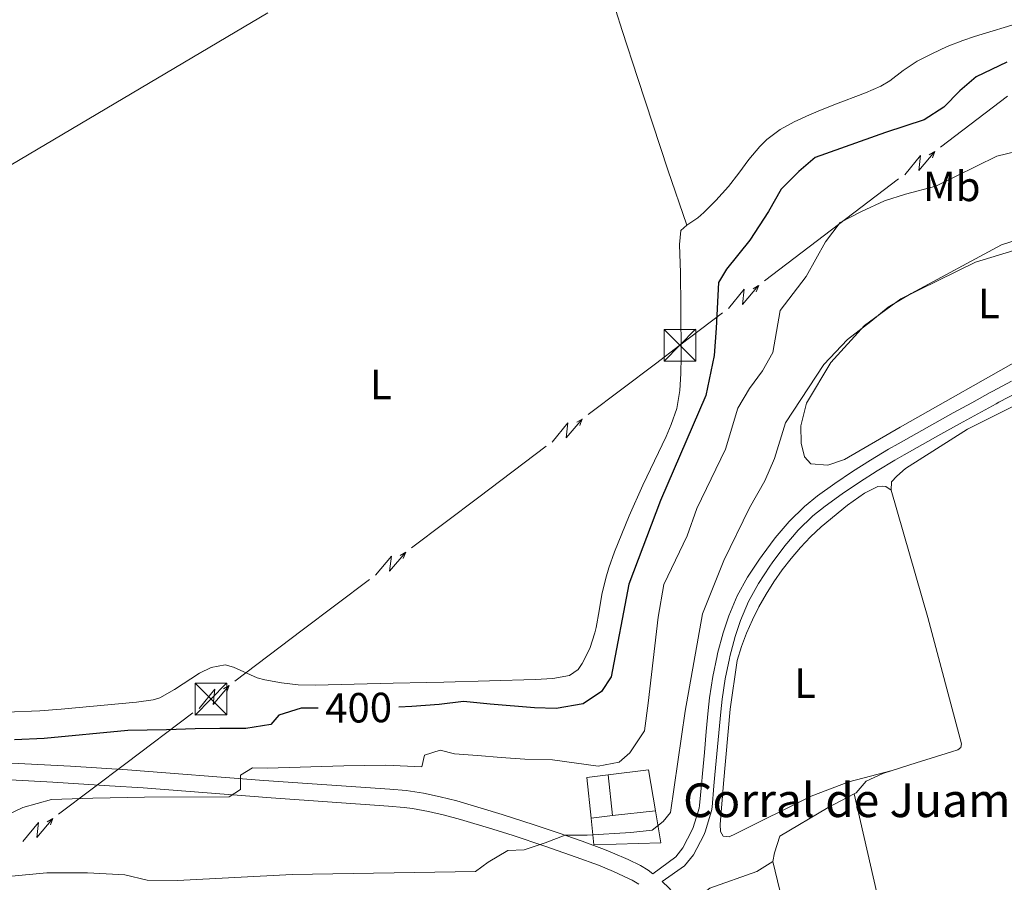
# Model space of a CAD drawing. Units: metres. Extents: x 634326 to 638838, y 711037 to 714095.
# Drawn here: x 637936 to 638170, y 712027 to 712232 of the extents above; entities that cross this region are included whole.
import ezdxf
from ezdxf.enums import TextEntityAlignment as Align

# ---------------------------------------------------------------- set-up
doc = ezdxf.new("R2010")
doc.units = ezdxf.units.M
doc.header["$MEASUREMENT"] = 0
doc.linetypes.add('DGN Style 3', pattern=[69.24662665688074, 49.46187618348624, -19.7847504733945])
for name, color, linetype, lineweight in [('Carátula', 7, 'Continuous', 5), ('Edificios construcciones cerramientos', 7, 'Continuous', 5), ('Elementos auxiliares', 7, 'Continuous', 5), ('Entidades rústicas y varios', 7, 'Continuous', 5), ('Líneas de conducción', 7, 'Continuous', 5), ('Relieve y altimetría', 7, 'Continuous', 5), ('Textos de rotulación', 7, 'Continuous', 5), ('Viales y ferrocarril', 7, 'Continuous', 5)]:
    doc.layers.add(name, color=color, linetype=linetype, lineweight=lineweight)
doc.styles.add('Style-arial', font='arial.shx', dxfattribs={"bigfont": 'arialbig.shx'})
doc.styles.add('Style-Arial Narrow', font='txt')
doc.styles.add('Style-Helvetica-Narrow-Oblique', font='txt')

# ---------------------------------------------------------------- blocks, each defined once
blk = doc.blocks.new('5TME_2')
at = {"layer": 'Líneas de conducción', "color": 250, "linetype": 'Continuous', "lineweight": 5}
for p, q in [((-3.75, 3.75), (3.75, -3.75)), ((3.722999999998137, 3.776000000070781), (-3.716000000014901, -3.783999999985099))]:
    blk.add_line(p, q, dxfattribs=at)
at = {"layer": 'Líneas de conducción', "color": 250, "linetype": 'Continuous', "lineweight": 5, "flags": 128}
blk.add_lwpolyline([(-3.75, -3.75), (3.75, -3.75), (3.75, 3.75), (-3.75, 3.75), (-3.716000000014901, -3.783999999985099)], dxfattribs=at)

msp = doc.modelspace()

# ---------------------------------------------------------------- linework, layer by layer
at = {"layer": 'Carátula', "color": 7, "linetype": 'Continuous', "lineweight": 5}
msp.add_3dface([(634383.97, 711037.46), (638838.1100000001, 711125.1499999999), (638779.6499999999, 714094.5700000001), (634325.52, 714006.8800000001)], dxfattribs=at)
at = {"layer": 'Edificios construcciones cerramientos', "color": 1, "linetype": 'DGN Style 3', "lineweight": 15}
for p, q in [((638077.1599999999, 712043.26, 391.31), (638076.1300000001, 712052.94, 394.28)), ((638072.0700000001, 712042.6799999999, 391.23), (638077.1599999999, 712043.26, 391.12)), ((638077.1599999999, 712043.26, 391.12), (638087.3500000001, 712044.4199999999, 390.89))]:
    msp.add_line(p, q, dxfattribs=at)
at = {"layer": 'Edificios construcciones cerramientos', "color": 1, "linetype": 'DGN Style 3', "lineweight": 15, "extrusion": (0.09441700222440468, -0.2416223549664885, 0.9657660520392116), "elevation": -111422.3734820902, "flags": 128}
msp.add_lwpolyline([(853473.0290048546, 416328.6388779961), (853468.0588122865, 416329.9495212868), (853465.5132164892, 416320.2738899359)], dxfattribs=at)
at = {"layer": 'Edificios construcciones cerramientos', "color": 1, "linetype": 'DGN Style 3', "lineweight": 15, "extrusion": (0.08745241714839273, -0.1661265370970803, 0.9822189411770861), "elevation": -62102.81108414627, "flags": 128}
msp.add_lwpolyline([(896308.6100386365, 327008.8814193937), (896317.6461720841, 327005.4191669025), (896314.5696146598, 326995.8846561958)], dxfattribs=at)
at = {"layer": 'Edificios construcciones cerramientos', "color": 1, "linetype": 'Continuous', "lineweight": 5}
for points in [[(638077.1599999999, 712043.26, 391.31), (638077.1599999999, 712043.26, 391.12), (638072.0700000001, 712042.6799999999, 391.23), (638071.04, 712052.31, 394.12), (638076.1300000001, 712052.94, 393.78)], [(638087.3500000001, 712044.4199999999, 391.34), (638087.3500000001, 712044.4199999999, 390.89), (638077.1599999999, 712043.26, 391.12), (638076.1300000001, 712052.94, 394.28), (638085.71, 712054.1400000001, 393.13)], [(638072.0700000001, 712042.6799999999, 391.61), (638072.0700000001, 712042.6799999999, 391.23), (638077.1599999999, 712043.26, 391.12), (638087.3500000001, 712044.4199999999, 390.89), (638088.6399999999, 712036.81, 389.93), (638072.76, 712036.3200000001, 389.96)]]:
    msp.add_polyline3d(points, close=True, dxfattribs=at)
at = {"layer": 'Edificios construcciones cerramientos', "color": 1, "linetype": 'DGN Style 3', "lineweight": 15}
msp.add_polyline3d([(638087.3500000001, 712044.4199999999, 391.34), (638088.6399999999, 712036.81, 389.93), (638072.76, 712036.3200000001, 389.96), (638072.0700000001, 712042.6799999999, 391.61)], dxfattribs=at)
at = {"layer": 'Elementos auxiliares', "color": 250, "linetype": 'Continuous', "lineweight": 5}
msp.add_3dface([(635250.02, 711448.4199999999), (635205.06, 713761.77), (638625.47, 713829.1699999999), (638671.5800000001, 711515.78)], dxfattribs=at)
at = {"layer": 'Entidades rústicas y varios', "color": 92, "linetype": 'Continuous', "lineweight": 5, "extrusion": (-0.1070813101457784, 0.1777805785490076, 0.9782267931866536), "elevation": 58698.24404509638, "flags": 128}
msp.add_lwpolyline([(-913896.7210948612, -274730.8130059025), (-913989.4527384518, -274730.0902493787), (-913998.4665563607, -274729.9938818422)], dxfattribs=at)
at = {"layer": 'Entidades rústicas y varios', "color": 92, "linetype": 'Continuous', "lineweight": 5}
for points in [[(638094.78, 712183.44, 403.11), (638090.29, 712196.5800000001, 403.18), (638083.19, 712218.21, 402.99), (638079.47, 712229.6200000001, 403.08), (638073.3999999999, 712248.6699999999, 403.31), (638070.45, 712258.1300000001, 403.36), (638069.3700000001, 712261.98, 403.36), (638067.5, 712269.76, 403.36), (638066.05, 712274.8900000001, 403.36)], [(638174.55, 712231.6799999999, 403.16), (638163.0800000001, 712228.1699999999, 402.93), (638160.27, 712227.24, 402.92), (638156.54, 712225.79, 402.96), (638152.8999999999, 712224.1200000001, 403.01), (638149.44, 712222.3600000001, 403.05), (638146.1200000001, 712220.1200000001, 403.07), (638142.9299999999, 712217.6799999999, 403.08), (638140.8200000001, 712216.4299999999, 403.08), (638137.1699999999, 712214.81, 403.05), (638129.69, 712211.95, 402.89), (638125.97, 712210.49, 402.84), (638123.9199999999, 712209.6100000001, 402.83), (638120.3, 712207.9199999999, 402.9), (638116.97, 712206.1300000001, 402.96), (638113.75, 712203.74, 402.96), (638112.0800000001, 712202.0700000001, 402.96), (638109.54, 712198.97, 402.95), (638107.1699999999, 712195.75, 402.93), (638104.7, 712192.6100000001, 402.92), (638101.6599999999, 712189.27, 402.91), (638098.81, 712186.45, 402.9), (638097.3999999999, 712185.19, 402.89), (638094.78, 712183.44, 402.96)], [(638181.27, 712155.3300000001, 388.38), (638175.8800000001, 712152.73, 388.46), (638145.45, 712135.44, 388.27), (638132.2, 712127.81, 388.34), (638128.27, 712126.47, 388.37), (638124.1799999999, 712126.78, 388.55), (638122.75, 712128.4299999999, 388.74), (638121.95, 712131.69, 389.05), (638121.8300000001, 712135.8, 389.27), (638123.1699999999, 712141.1799999999, 389.68), (638128.96, 712150.81, 389.96), (638136.9199999999, 712159.5700000001, 390.11), (638145.54, 712165.94, 390.08), (638163.28, 712174.6100000001, 389.93), (638177.8500000001, 712179.05, 389.36), (638188.5700000001, 712182.69, 389.27), (638199.23, 712184.73, 389.05), (638212.94, 712186.45, 388.84), (638231.73, 712190.0900000001, 388.77), (638243.8200000001, 712192.03, 388.71), (638251.8200000001, 712192.44, 388.4), (638256.4299999999, 712192.01, 388.27), (638262.28, 712190.78, 388.12)], [(638094.78, 712183.44, 402.96), (638093.3999999999, 712182.1400000001, 403.05), (638093.02, 712178.8300000001, 403.08), (638093.28, 712172.0700000001, 402.83), (638093.3999999999, 712164.0700000001, 402.85), (638093.48, 712152.19, 402.97), (638093.3899999999, 712148.19, 403.03), (638093.1499999999, 712144.2, 403.08)], [(638143.28, 712120.49, 387.37), (638143.3700000001, 712122.51, 387.4), (638144.6599999999, 712123.8700000001, 387.4), (638146.6499999999, 712125.6799999999, 387.4), (638161.3600000001, 712134.96, 387.3), (638174.06, 712141.3, 387.4), (638177.6699999999, 712141.8900000001, 387.4), (638180.71, 712142.22, 387.37), (638183.26, 712142.95, 387.52), (638185.3300000001, 712143.8500000001, 387.52), (638189.3500000001, 712145.6000000001, 387.61), (638192.04, 712148.95, 387.71), (638192.7, 712152.1000000001, 387.68), (638192.6699999999, 712153.8800000001, 387.68), (638192.73, 712154.79, 387.68)], [(638093.1499999999, 712144.2, 403.08), (638092.3999999999, 712139.94, 403.12), (638091.1100000001, 712136.1300000001, 403.15), (638089.8899999999, 712133.26, 403.17), (638084.3200000001, 712121.74, 403.17), (638081.1300000001, 712114.4099999999, 403.21), (638077.6300000001, 712105.8900000001, 403.27), (638076.3, 712102.1100000001, 403.21), (638075.55, 712099.6599999999, 403.11), (638074.6300000001, 712095.79, 402.77), (638073.97, 712091.8700000001, 402.26), (638073.25, 712087.95, 401.84), (638072.95, 712086.69, 401.77), (638071.74, 712082.9199999999, 401.79), (638069.9199999999, 712079.3400000001, 401.88), (638068.98, 712077.96, 401.86), (638066.9199999999, 712076.5, 401.74), (638062.98, 712075.8200000001, 401.68), (638058.77, 712075.5900000001, 401.63), (638037.1000000001, 712074.98, 401.21), (638033.1000000001, 712074.8900000001, 401.19), (638025.1000000001, 712074.72, 401.27), (638006.5800000001, 712074.24, 401.71), (638002.5900000001, 712074.3200000001, 401.76), (637998.6100000001, 712074.75, 401.8), (637994.6599999999, 712075.53, 401.84), (637992.81, 712076.01, 401.86), (637987.19, 712078.5, 401.99), (637985.22, 712079.06, 402.08), (637981.9299999999, 712078.4199999999, 402.18), (637979.1799999999, 712077.0900000001, 402.18), (637973.26, 712073.1699999999, 402.18), (637969.73, 712071.22, 402.16), (637968.1599999999, 712070.75, 402.15), (637964.19, 712070.21, 402.1), (637946.3700000001, 712068.5, 402.08), (637941.26, 712068.1300000001, 402.11), (637933.26, 712067.8, 402.18)], [(638143.48, 712053.98, 387.38), (638133.24, 712051.29, 387.32), (638124.29, 712047.8999999999, 387.32), (638106.3400000001, 712038.95, 387.44), (638104.8200000001, 712038.27, 387.53), (638103.3899999999, 712038.3999999999, 387.6), (638102.75, 712039.48, 387.6), (638102.72, 712041.1699999999, 387.53), (638103.53, 712050.8700000001, 387.41), (638105.05, 712068.5, 387.38), (638106.7, 712080.1100000001, 387.35), (638107.76, 712083.3900000001, 387.33), (638108.98, 712086.6100000001, 387.31), (638110.3700000001, 712089.77, 387.29), (638111.8999999999, 712092.8600000001, 387.28), (638113.5900000001, 712095.8600000001, 387.26), (638115.4299999999, 712098.78, 387.26), (638117.4099999999, 712101.6000000001, 387.25), (638119.53, 712104.3200000001, 387.25), (638121.78, 712106.94, 387.25), (638124.1499999999, 712109.4299999999, 387.25), (638126.6499999999, 712111.81, 387.25), (638132.9199999999, 712116.9299999999, 387.22), (638136.9299999999, 712119.8300000001, 387.22), (638140.0800000001, 712121.3999999999, 387.22), (638141.3200000001, 712121.49, 387.22), (638141.98, 712121.3700000001, 387.32), (638143.28, 712120.49, 387.37)], [(638143.48, 712053.98, 387.38), (638149.22, 712055.81, 387.4), (638157.6200000001, 712058.3800000001, 387.52), (638159.1100000001, 712058.8999999999, 387.46), (638159.78, 712059.47, 387.46), (638159.9299999999, 712060.29, 387.46), (638151.96, 712090.3200000001, 387.43), (638143.28, 712120.49, 387.37)], [(638134.49, 712048.4199999999, 387.47), (638134.97, 712048.6699999999, 387.49), (638137.3600000001, 712051.45, 387.37), (638141.3200000001, 712053.29, 387.37), (638143.48, 712053.98, 387.38)], [(638115.21, 712032.3600000001, 387.21), (638115.6100000001, 712034.4199999999, 387.15), (638116.8800000001, 712038.3999999999, 387.12), (638128.3300000001, 712045.22, 387.21), (638134.49, 712048.4199999999, 387.47)], [(638159.6000000001, 711944.49, 387.41), (638147.95, 711991.1300000001, 387.44), (638139.8800000001, 712024.96, 387.44), (638134.49, 712048.4199999999, 387.47)], [(638138.9099999999, 711934.6400000001, 387.3), (638124.31, 711927.49, 387.24), (638121.6100000001, 711926.3800000001, 387.24), (638120.8300000001, 711926.75, 387.24), (638119.51, 711931.3700000001, 387.24), (638113.02, 711958.4299999999, 387.27), (638107.3300000001, 711981.05, 387.27), (638101.24, 712004.6300000001, 387.27), (638097.0900000001, 712022.44, 387.3), (638097.29, 712023.72, 387.3), (638100.27, 712026.04, 387.27), (638111.44, 712030.03, 387.24), (638115.21, 712032.3600000001, 387.21)], [(638138.9099999999, 711934.6400000001, 387.3), (638131.6100000001, 711966.23, 387.3), (638125.8899999999, 711988.1699999999, 387.27), (638115.21, 712032.3600000001, 387.21)]]:
    msp.add_polyline3d(points, dxfattribs=at)
at = {"layer": 'Líneas de conducción', "color": 6, "linetype": 'Continuous', "lineweight": 5}
for p, q in [((638154.9921683944, 712201.9597344259, 402.76010591074), (638170.9095035146, 712214.0690819751, 402.7137961244384)), ((638129.126498824, 712182.282044658, 402.83535931348), (638145.043833944, 712194.3913922075, 402.7890495271785)), ((638113.2091637037, 712170.1726971085, 402.8816690997816), (638129.126498824, 712182.282044658, 402.83535931348)), ((638071.3652851684, 712138.4696806008, 402.5855347843857), (638087.3272028081, 712150.5174933579, 402.8451364640327)), ((638045.4271690038, 712118.8919848707, 402.1636820549592), (638061.3890866435, 712130.9397976277, 402.4232837346063)), ((638029.465251364, 712106.8441721136, 401.9040803753122), (638045.4271690038, 712118.8919848707, 402.1636820549592)), ((638003.5271351994, 712087.2664763834, 401.4822276458858), (638019.4890528391, 712099.3142891405, 401.7418293255328)), ((637987.5652175597, 712075.2186636264, 401.2226259662387), (638003.5271351994, 712087.2664763834, 401.4822276458858)), ((637961.6604311334, 712055.660322696, 399.6990104672908), (637977.5960676281, 712067.6928738188, 400.8273734310172)), ((637945.7247946383, 712043.6277715731, 398.5706475035644), (637961.6604311334, 712055.660322696, 399.6990104672908))]:
    msp.add_line(p, q, dxfattribs=at)
at = {"layer": 'Líneas de conducción', "color": 6, "linetype": 'Continuous', "lineweight": 5, "extrusion": (0.9944840062609532, 0.08646032667405501, 0.05938158976130776), "flags": 128}
for points, elevation in [([(654247.0873279041, -40949.87850573912), (654251.3326193925, -41018.87526041965), (654247.7780030642, -41006.90413567054), (654251.9349017362, -41077.09805203014)], 696230.7898667774), ([(654219.0387040966, -40947.12185193747), (654223.283995585, -41016.11860661797), (654219.729379257, -41004.14748186887), (654223.8862779287, -41074.34139822848)], 696186.4962378639)]:
    msp.add_lwpolyline(points, dxfattribs=dict(at, elevation=elevation))
at = {"layer": 'Líneas de conducción', "color": 6, "linetype": 'Continuous', "lineweight": 5, "extrusion": (0.8634822111842477, 0.5042367797758811, 0.011989198872809), "flags": 128}
for points, elevation in [([(293213.3426092527, -10447.12030669182), (293213.3426092528, -10574.12448400137)], 910156.2276185066), ([(293206.9631372059, -10446.37398525575), (293206.9631372058, -10573.3781625653)], 910104.1220013362)]:
    msp.add_lwpolyline(points, dxfattribs=dict(at, elevation=elevation))
at = {"layer": 'Líneas de conducción', "color": 6, "linetype": 'Continuous', "lineweight": 5, "extrusion": (0.3494859248451183, 0.9365783844081053, 0.02608674365756865), "flags": 128}
for points, elevation in [([(-348895.4340436675, -22761.0521691568), (-348895.4340436673, -22823.9735823837)], 890068.1924334641), ([(-348867.4005665046, -22759.77268990831), (-348867.4005665046, -22822.69410313522)], 890023.8219805593)]:
    msp.add_lwpolyline(points, dxfattribs=dict(at, elevation=elevation))
at = {"layer": 'Líneas de conducción', "color": 6, "linetype": 'Continuous', "lineweight": 5, "extrusion": (-0.5871767043945711, 0.7727459792175184, 0.2410127992856171), "elevation": 175738.5259217997, "flags": 128}
msp.add_lwpolyline([(-938915.0058906362, -43226.62613834729), (-938922.313628511, -43226.52839348206), (-938935.0052008498, -43226.55867335794)], dxfattribs=at)
at = {"layer": 'Líneas de conducción', "color": 6, "linetype": 'Continuous', "lineweight": 5, "extrusion": (0.9948052651762118, 0.08268198821450454, 0.05938158976133442), "flags": 128}
for points, elevation in [([(656835.375982983, -40797.00785970663), (656839.6212744717, -40866.00461438714), (656836.0666581434, -40854.03348963805), (656840.2235568156, -40924.22740599765)], 693656.4052314014), ([(656807.3296469403, -40795.05302141015), (656811.574938429, -40864.04977609064), (656808.0203221007, -40852.07865134155), (656812.1772207727, -40922.27256770115)], 693612.0675313956), ([(656779.2833108976, -40793.09818311363), (656783.5286023864, -40862.09493779416), (656779.973986058, -40850.12381304507), (656784.13088473, -40920.31772940466)], 693567.7298313896)]:
    msp.add_lwpolyline(points, dxfattribs=dict(at, elevation=elevation))
at = {"layer": 'Líneas de conducción', "color": 6, "linetype": 'Continuous', "lineweight": 5, "extrusion": (0.8653914094044757, 0.5009530593172444, 0.01198919887351621), "flags": 128}
for points, elevation in [([(296655.796804164, -10432.70883350612), (296655.7968041637, -10559.71301081567)], 908931.7415917427), ([(296649.4178524463, -10432.76552291152), (296649.4178524462, -10559.76970022107)], 908879.630597113), ([(296643.0389007285, -10432.82221231692), (296643.0389007286, -10559.82638962648)], 908827.5196024834)]:
    msp.add_lwpolyline(points, dxfattribs=dict(at, elevation=elevation))
at = {"layer": 'Líneas de conducción', "color": 6, "linetype": 'Continuous', "lineweight": 5, "extrusion": (0.3530411537135747, 0.9352440460060725, 0.02608674365994813), "flags": 128}
for points, elevation in [([(-345454.9108245547, -22793.4085568138), (-345454.9108245545, -22856.32997004072)], 891297.7520161932), ([(-345426.8796339238, -22792.93191633074), (-345426.8796339238, -22855.85332955766)], 891253.3642344772), ([(-345398.848443293, -22792.45527584771), (-345398.8484432931, -22855.37668907461)], 891208.9764527611)]:
    msp.add_lwpolyline(points, dxfattribs=dict(at, elevation=elevation))
at = {"layer": 'Líneas de conducción', "color": 6, "linetype": 'Continuous', "lineweight": 5, "extrusion": (0.9947901284829507, 0.08286390692159978, 0.05938158976116167), "elevation": 693643.2067837918, "flags": 128}
msp.add_lwpolyline([(656624.2151152513, -40800.51668178741), (656628.46040674, -40869.51343646794), (656624.9057904116, -40857.54231171885), (656629.0626890836, -40927.73622807844)], dxfattribs=at)
at = {"layer": 'Líneas de conducción', "color": 6, "linetype": 'Continuous', "lineweight": 5, "extrusion": (0.8652997855554191, 0.5011113052288197, 0.01198919887291357), "elevation": 908829.6869638026, "flags": 128}
msp.add_lwpolyline([(296470.4567629532, -10435.77187506019), (296470.4567629533, -10562.77605236974)], dxfattribs=at)
at = {"layer": 'Líneas de conducción', "color": 6, "linetype": 'Continuous', "lineweight": 5, "extrusion": (0.3528701197633516, 0.9353085909920116, 0.02608674365911009), "elevation": 891101.4400416954, "flags": 128}
msp.add_lwpolyline([(-345533.88114073, -22792.57350691083), (-345533.8811407299, -22855.49492013774)], dxfattribs=at)
at = {"layer": 'Relieve y altimetría', "color": 30, "linetype": 'Continuous', "lineweight": 25, "elevation": 400, "flags": 128}
for points in [[(638170.71, 712222.1300000001), (638163.48, 712218.6400000001), (638159.54, 712215.28), (638155.74, 712211.4099999999), (638151.1200000001, 712208.4099999999), (638141.95, 712205.3999999999), (638125.22, 712199.45), (638121.4099999999, 712196.1499999999), (638117.1799999999, 712191.97), (638114.1499999999, 712186.69), (638109.77, 712179.8900000001), (638104.22, 712172.94), (638102.27, 712169.8), (638101.76, 712159.01), (638101.31, 712152.46), (638099.28, 712143.02), (638088.53, 712118.1000000001), (638081.0700000001, 712098.23), (638076.8800000001, 712076.23), (638074.5700000001, 712072.77), (638070.19, 712069.8300000001), (638063.79, 712068.73), (638058.6799999999, 712068.8900000001), (638048.1300000001, 712069.72), (638041.8300000001, 712070.3600000001), (638036.05, 712069.6499999999), (638029.5800000001, 712069.1699999999), (638026.49, 712069.05)], [(638007.3, 712068.8), (638003.29, 712068.8), (637998.02, 712067.1000000001), (637996.06, 712064.8800000001), (637990.1599999999, 712063.9199999999), (637983.99, 712063.94), (637978.1399999999, 712063.8500000001), (637971.29, 712063.6100000001), (637962.1399999999, 712063.46), (637942.29, 712061.5800000001), (637935.25, 712061.22)]]:
    msp.add_lwpolyline(points, dxfattribs=at)
at = {"layer": 'Relieve y altimetría', "color": 30, "linetype": 'Continuous', "lineweight": 5, "flags": 128}
for points, elevation in [([(637933.6300000001, 712043.47), (637937.21, 712045.21), (637944.03, 712047.0700000001), (637953.81, 712047.4199999999), (637966.1399999999, 712047.6799999999), (637986.2, 712047.76), (637988.9199999999, 712049.48), (637988.9199999999, 712052.9099999999), (637991.7, 712054.6400000001), (637995.25, 712054.5700000001), (638013.44, 712055.05), (638023.3899999999, 712055.21), (638031.94, 712054.8600000001), (638032.51, 712057.6100000001), (638036.3, 712058.79), (638039.6699999999, 712057.97), (638045.1000000001, 712057.56), (638050.72, 712057.03), (638056.3300000001, 712056.6799999999), (638062.94, 712056.48), (638073.74, 712054.97), (638078.77, 712055.9299999999), (638081.29, 712058.21), (638084.76, 712063.3800000001), (638085.6499999999, 712070), (638088, 712090.3500000001), (638089.3, 712098.1000000001), (638094.8500000001, 712109.71), (638097.1699999999, 712116.1699999999), (638103.99, 712130.24), (638106.8800000001, 712140), (638109.6699999999, 712144.6599999999), (638112.78, 712148.8200000001), (638115.2, 712153.22), (638116.9099999999, 712163.1599999999), (638123.1300000001, 712171.24), (638127.73, 712179.47), (638131.21, 712184.02), (638136.22, 712186.6499999999), (638141.6599999999, 712189.1699999999), (638146.6799999999, 712190.75), (638153.8800000001, 712192.6699999999), (638168.3400000001, 712199.76), (638179.51, 712202.5)], 395), ([(638182.54, 712182.94), (638169.46, 712178.74), (638148.03, 712167.24), (638142.6000000001, 712163.98), (638138.48, 712160.54), (638132.8800000001, 712156.28), (638127.3, 712150.3300000001), (638118.1799999999, 712136.54), (638115.5800000001, 712128.02), (638113.29, 712122.75), (638109.6599999999, 712116.3300000001), (638103.5700000001, 712103.8400000001), (638098.54, 712091.1699999999), (638094.4299999999, 712068.05), (638090.8999999999, 712044), (638089.19, 712041.8500000001), (638086.54, 712039.8200000001), (638081.5, 712039.24), (638071.1799999999, 712038.6300000001), (638065.95, 712038.6699999999), (638061.1799999999, 712036.8500000001), (638056.22, 712035.1499999999), (638052.3, 712034.96), (638047.6699999999, 712032.21), (638044.6499999999, 712029.98), (638001.1100000001, 712029.27), (637973.97, 712027.8900000001)], 390), ([(637973.97, 712027.8900000001), (637966.74, 712027.96), (637961.48, 712029.1799999999), (637952.5700000001, 712029.6599999999), (637942.97, 712029.69), (637934.5700000001, 712028.9299999999)], 390)]:
    msp.add_lwpolyline(points, dxfattribs=dict(at, elevation=elevation))
at = {"layer": 'Viales y ferrocarril', "color": 250, "linetype": 'Continuous', "lineweight": 5}
for points in [[(638086.76, 712029.46, 388.42), (638092.1699999999, 712033.51, 388.42), (638093.8800000001, 712035.6100000001, 388.45), (638096.0700000001, 712039.8600000001, 388.4), (638096.3, 712040.4199999999, 388.39), (638097.72, 712045.03, 388.3), (638097.81, 712045.6499999999, 388.29), (638098.25, 712050.5900000001, 388.23), (638098.49, 712053.27, 388.2), (638098.95, 712058.25, 388.17), (638099.4099999999, 712063.23, 388.18), (638099.8800000001, 712068.2, 388.18), (638100.1599999999, 712071.25, 388.17), (638100.9299999999, 712076.28, 388.11), (638102, 712081.21, 388.05), (638102.1100000001, 712081.72, 388.04), (638103.3899999999, 712086.6400000001, 388.08), (638104.74, 712090.6799999999, 388.11), (638106.76, 712095.3999999999, 388.09), (638109.22, 712099.8800000001, 388.05), (638112.03, 712104.1699999999, 388.04), (638112.6499999999, 712105.05, 388.04), (638115.73, 712109.1699999999, 388.07), (638119.04, 712113.06, 388.09), (638122.69, 712116.6599999999, 388.12), (638125.78, 712119.1599999999, 388.14), (638129.9299999999, 712122.1100000001, 388.16), (638134.1100000001, 712124.9299999999, 388.18), (638138.3400000001, 712127.6400000001, 388.2), (638142.6499999999, 712130.23, 388.22), (638144.9099999999, 712131.53, 388.23), (638149.28, 712134, 388.23), (638153.6399999999, 712136.44, 388.22), (638158.01, 712138.8700000001, 388.19), (638162.3999999999, 712141.28, 388.17), (638166.78, 712143.69, 388.17), (638167.4299999999, 712144.03, 388.17), (638171.8700000001, 712146.3700000001, 388.26)], [(637928.3999999999, 712052.0800000001, 397.45), (637944.3500000001, 712051.21, 396.73), (637957.81, 712050.3800000001, 396.1), (637965.78, 712049.8300000001, 395.69), (637996.1399999999, 712047.49, 394.15), (638024.04, 712045.55, 392.91), (638027.76, 712045.22, 392.72), (638029.6699999999, 712044.97, 392.62), (638033.47, 712044.28, 392.4), (638037.28, 712043.3900000001, 392.16), (638041.0900000001, 712042.3600000001, 391.91), (638048.74, 712040.06, 391.38), (638053.5700000001, 712038.55, 390.99), (638061.0900000001, 712036.05, 390.26), (638068.5700000001, 712033.4199999999, 389.55), (638073.81, 712031.51, 389.16), (638077.4099999999, 712030.01, 388.93)], [(638077.4099999999, 712030.01, 388.93), (638080.96, 712028.3700000001, 388.76), (638081.8200000001, 712027.9299999999, 388.73), (638083.3899999999, 712026.97, 388.66)]]:
    msp.add_polyline3d(points, dxfattribs=at)
at = {"layer": 'Viales y ferrocarril', "color": 250, "linetype": 'DGN Style 3', "lineweight": 5}
for points in [[(638088.98, 712027.6400000001, 388.42), (638094.28, 712031.3300000001, 388.42), (638096.3999999999, 712033.97, 388.45), (638098.79, 712038.6000000001, 388.4), (638099.1200000001, 712039.3999999999, 388.39), (638100.6599999999, 712044.3700000001, 388.3), (638100.79, 712045.31, 388.29), (638101.23, 712050.3300000001, 388.23), (638101.47, 712052.99, 388.2), (638101.9299999999, 712057.97, 388.17), (638102.3899999999, 712062.95, 388.18), (638102.8600000001, 712067.9199999999, 388.18), (638103.1399999999, 712070.8900000001, 388.17), (638103.8899999999, 712075.74, 388.11), (638104.94, 712080.5900000001, 388.05), (638105.03, 712081.04, 388.04), (638106.27, 712085.78, 388.08), (638107.54, 712089.6200000001, 388.11), (638109.46, 712094.0800000001, 388.09), (638111.8, 712098.3400000001, 388.05), (638114.51, 712102.49, 388.04), (638115.0700000001, 712103.29, 388.04), (638118.0700000001, 712107.29, 388.07), (638121.24, 712111.02, 388.09), (638124.69, 712114.4199999999, 388.12), (638127.6000000001, 712116.76, 388.14), (638131.6499999999, 712119.6499999999, 388.16), (638135.75, 712122.4299999999, 388.18), (638139.9199999999, 712125.1000000001, 388.2), (638144.1699999999, 712127.6499999999, 388.22), (638146.3899999999, 712128.9299999999, 388.23), (638150.74, 712131.3800000001, 388.23), (638155.1000000001, 712133.8200000001, 388.22), (638159.47, 712136.25, 388.19), (638163.8400000001, 712138.6599999999, 388.17), (638168.22, 712141.05, 388.17), (638168.8300000001, 712141.3900000001, 388.17), (638173.23, 712143.69, 388.26)], [(637934.6100000001, 712055.76, 397.17), (637948.5800000001, 712054.98, 396.56), (637962.0700000001, 712054.1100000001, 395.9), (637994.44, 712051.6200000001, 394.25), (638024.3400000001, 712049.53, 392.91), (638028.2, 712049.2, 392.72), (638032.28, 712048.6000000001, 392.51), (638036.29, 712047.76, 392.28), (638040.23, 712046.75, 392.04), (638050.96, 712043.56, 391.3), (638058.6000000001, 712041.1100000001, 390.63), (638064.28, 712039.1799999999, 390.08), (638069.9299999999, 712037.1799999999, 389.55)], [(638069.9299999999, 712037.1799999999, 389.55), (638075.26, 712035.23, 389.16), (638077.1499999999, 712034.47, 389.04), (638080.8800000001, 712032.8400000001, 388.84), (638083.78, 712031.4099999999, 388.73), (638085.6100000001, 712030.29, 388.66), (638086.76, 712029.46, 388.42)], [(638088.98, 712027.6400000001, 388.42), (638090.55, 712026.1200000001, 388.45), (638091.8899999999, 712024.6100000001, 388.39), (638093.2, 712022.73, 388.32), (638094.1499999999, 712020.6699999999, 388.26), (638094.76, 712018.95, 388.23), (638096.6799999999, 712013.21, 388.15), (638098.49, 712007.44, 388.13), (638101.23, 711997.77, 388.14), (638104.94, 711982.6300000001, 388.12), (638112.3400000001, 711951.5, 388.08), (638115.2, 711939.8700000001, 388.08), (638119.02, 711924.99, 388.08), (638129.8300000001, 711884.3999999999, 388.13), (638132.3300000001, 711874.71, 388.14), (638135.8899999999, 711860.3800000001, 388.15), (638142, 711835.1100000001, 388.15), (638144.77, 711824.01, 388.14)]]:
    msp.add_polyline3d(points, dxfattribs=at)

# ---------------------------------------------------------------- block references
at = {"layer": 'Líneas de conducción', "color": 250, "linetype": 'Continuous', "lineweight": 5}
for p in [(638093.1599999999, 712154.9199999999, 402.94), (637981.8700000001, 712070.9199999999, 401.13)]:
    msp.add_blockref('5TME_2', p, dxfattribs=at)

# ---------------------------------------------------------------- texts
at = {"layer": 'Entidades rústicas y varios', "color": 92, "linetype": 'Continuous', "lineweight": 5, "style": 'Style-Arial Narrow'}
for s, p in [('Mb', (638157.6548759679, 712192.62001, 394.56)), ('L', (638166.4431652175, 712164.8100099999, 389.33)), ('L', (638022.2231652173, 712145.61001, 402.78)), ('L', (638122.8431652174, 712074.72001, 387.34))]:
    msp.add_text(s, height=7.000020000000001, dxfattribs=at).set_placement(p, align=Align.MIDDLE_CENTER)
at = {"layer": 'Textos de rotulación', "color": 27, "linetype": 'Continuous', "lineweight": 5, "style": 'Style-Helvetica-Narrow-Oblique'}
msp.add_text('400', height=7.000020000000001, rotation=0.6815533242640494, dxfattribs=at).set_placement((638016.9137349264, 712068.874874559, 400), align=Align.MIDDLE_CENTER)
at = {"layer": 'Textos de rotulación', "color": 250, "linetype": 'Continuous', "lineweight": 5, "style": 'Style-arial'}
msp.add_text('Corral de Juampedrico', height=7.999980000000001, dxfattribs=at).set_placement((638093.8999999999, 712042.9199999999, 389.16))

doc.saveas('drawing.dxf')
